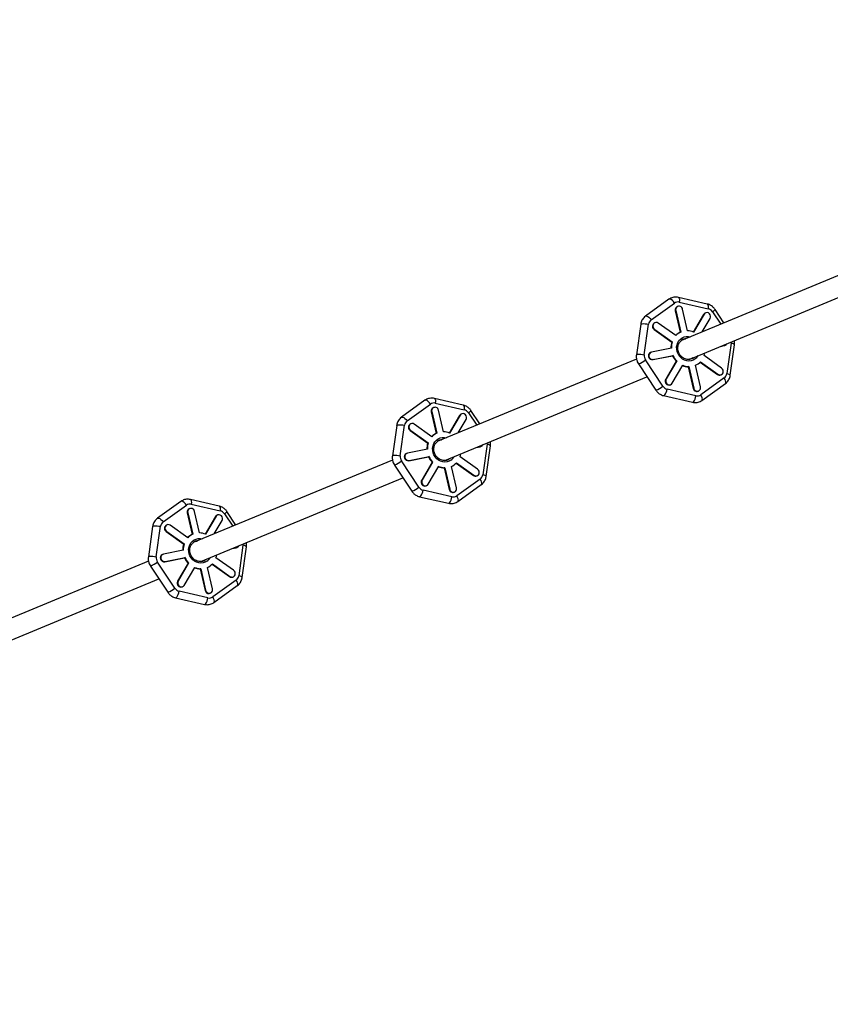
# Model space of a CAD drawing. Units: millimetres. Extents: x 308 to 16764, y 2056 to 12216.
# Drawn here: x 2361 to 2999, y 5584 to 6359 of the extents above; entities that cross this region are included whole.
import ezdxf

# ---------------------------------------------------------------- set-up
doc = ezdxf.new("R2010")
doc.units = ezdxf.units.MM

msp = doc.modelspace()

# ---------------------------------------------------------------- linework, layer by layer
at = {"color": 7, "linetype": 'Continuous', "lineweight": 25}
for p, q in [((3045.36, 6174.32), (2881.59, 6106.48)), ((2887.61, 6091.66), (3051.48, 6159.53)), ((2871.87, 6138.93), (2853.44, 6125.66)), ((2857.79, 6122.72), (2876.22, 6135.99)), ((2901.97, 6135.19), (2879.27, 6140.4)), ((2879.99, 6136.73), (2902.69, 6131.52)), ((2877.19, 6130), (2876.8, 6129.84)), ((2876.8, 6129.84), (2880.71, 6112.93)), ((2877.19, 6130), (2881.1, 6113.09)), ((2878.73, 6133.3), (2878.34, 6133.14)), ((2886.47, 6114.14), (2882.56, 6131.06)), ((2899.06, 6127.02), (2890.95, 6113.16)), ((2899.44, 6127.18), (2891.18, 6113.06)), ((2899.44, 6127.18), (2899.06, 6127.02)), ((2900.67, 6128.26), (2900.29, 6128.1)), ((2915.06, 6120.34), (2908.05, 6130.92)), ((2849.61, 6119.22), (2846.25, 6095.24)), ((2852.43, 6095.33), (2855.79, 6119.31)), ((2860.91, 6120.47), (2860.53, 6120.31)), ((2877.27, 6110.34), (2863.48, 6120.14)), ((2898.05, 6113.3), (2904.2, 6123.8)), ((2860.64, 6115.27), (2860.25, 6115.11)), ((2860.25, 6115.11), (2874.04, 6105.31)), ((2860.64, 6115.27), (2874.43, 6105.47)), ((2881.1, 6113.09), (2880.71, 6112.93)), ((2874.43, 6105.47), (2874.04, 6105.31)), ((2920.65, 6104.42), (2917.29, 6080.44)), ((2920.02, 6079.1), (2923.38, 6103.08)), ((2857.66, 6097.3), (2857.28, 6097.14)), ((2873.73, 6100.49), (2858.14, 6097.44)), ((2912.25, 6101.86), (2915.33, 6102.47)), ((2912.63, 6102.02), (2915.71, 6102.62)), ((2915.71, 6102.62), (2915.33, 6102.47)), ((2915.33, 6102.47), (2915.8, 6102.61)), ((2915.8, 6102.61), (2916.19, 6102.77)), ((2846.35, 6091.88), (2689.69, 6026.99)), ((2847.9, 6088.04), (2861.57, 6067.4)), ((2867.05, 6070.6), (2853.38, 6091.24)), ((2859.1, 6091.45), (2874.69, 6094.5)), ((2859.48, 6091.61), (2859.1, 6091.45)), ((2859.48, 6091.61), (2875.07, 6094.66)), ((2877.53, 6090.22), (2869.27, 6076.1)), ((2877.91, 6090.38), (2869.65, 6076.26)), ((2875.07, 6094.66), (2874.69, 6094.5)), ((2877.91, 6090.38), (2877.53, 6090.22)), ((2890.88, 6093.01), (2890.53, 6092.74)), ((2896.33, 6089.47), (2909.98, 6079.77)), ((2896.58, 6089.73), (2910.37, 6079.93)), ((2913.21, 6084.79), (2899.42, 6094.59)), ((2874.4, 6072.88), (2882.67, 6087)), ((2887.38, 6085.92), (2886.99, 6085.76)), ((2886.99, 6085.76), (2890.9, 6068.85)), ((2887.38, 6085.92), (2891.29, 6069.01)), ((2896.66, 6070.06), (2892.75, 6086.97)), ((2910.37, 6079.93), (2909.98, 6079.77)), ((2695.71, 6012.17), (2854.57, 6077.97)), ((2869.65, 6076.26), (2869.27, 6076.1)), ((2915.29, 6077.03), (2896.86, 6063.76)), ((2897.76, 6059.39), (2916.19, 6072.66)), ((2912.55, 6079.43), (2912.94, 6079.59)), ((2893.09, 6063.02), (2870.39, 6068.23)), ((2872.79, 6071.64), (2873.18, 6071.8)), ((2891.29, 6069.01), (2890.9, 6068.85)), ((2894.74, 6066.6), (2895.12, 6066.76)), ((2679.97, 6059.44), (2661.54, 6046.17)), ((2665.89, 6043.23), (2684.32, 6056.5)), ((2710.08, 6055.7), (2687.37, 6060.91)), ((2688.09, 6057.24), (2710.8, 6052.03)), ((2867.65, 6063.13), (2890.35, 6057.92)), ((2685.29, 6050.52), (2684.91, 6050.36)), ((2684.91, 6050.36), (2688.81, 6033.44)), ((2685.29, 6050.52), (2689.2, 6033.6)), ((2686.83, 6053.81), (2686.44, 6053.65)), ((2694.57, 6034.66), (2690.66, 6051.57)), ((2708.77, 6048.78), (2708.39, 6048.62)), ((2723.16, 6040.86), (2716.15, 6051.43)), ((2669.01, 6040.99), (2668.63, 6040.83)), ((2707.16, 6047.53), (2699.05, 6033.67)), ((2707.55, 6047.69), (2699.28, 6033.57)), ((2706.15, 6033.81), (2712.3, 6044.31)), ((2707.55, 6047.69), (2707.16, 6047.53)), ((2657.71, 6039.73), (2654.35, 6015.75)), ((2660.53, 6015.84), (2663.9, 6039.82)), ((2668.74, 6035.78), (2668.35, 6035.62)), ((2668.35, 6035.62), (2682.14, 6025.82)), ((2668.74, 6035.78), (2682.53, 6025.98)), ((2685.37, 6030.85), (2671.58, 6040.65)), ((2689.2, 6033.6), (2688.81, 6033.44)), ((2682.53, 6025.98), (2682.14, 6025.82)), ((2692.52, 6028.27), (2692.86, 6028.31)), ((2665.76, 6017.81), (2665.38, 6017.65)), ((2681.83, 6021.01), (2666.24, 6017.95)), ((2720.35, 6022.37), (2723.43, 6022.98)), ((2720.73, 6022.53), (2723.81, 6023.14)), ((2723.81, 6023.14), (2723.43, 6022.98)), ((2723.43, 6022.98), (2723.91, 6023.12)), ((2723.91, 6023.12), (2724.29, 6023.28)), ((2728.75, 6024.93), (2725.39, 6000.95)), ((2728.12, 5999.61), (2731.48, 6023.59)), ((2654.45, 6012.4), (2497.79, 5947.51)), ((2675.15, 5991.11), (2661.48, 6011.75)), ((2667.2, 6011.96), (2682.79, 6015.02)), ((2667.58, 6012.12), (2667.2, 6011.96)), ((2667.58, 6012.12), (2683.18, 6015.18)), ((2685.63, 6010.73), (2677.37, 5996.62)), ((2686.01, 6010.89), (2677.75, 5996.77)), ((2683.18, 6015.18), (2682.79, 6015.02)), ((2686.01, 6010.89), (2685.63, 6010.73)), ((2698.99, 6013.53), (2698.63, 6013.25)), ((2704.43, 6009.98), (2718.08, 6000.28)), ((2704.68, 6010.24), (2718.47, 6000.44)), ((2721.31, 6005.31), (2707.52, 6015.11)), ((2656, 6008.55), (2669.67, 5987.91)), ((2682.51, 5993.4), (2690.77, 6007.52)), ((2695.48, 6006.43), (2695.09, 6006.28)), ((2695.09, 6006.28), (2699, 5989.36)), ((2695.48, 6006.43), (2699.39, 5989.52)), ((2704.76, 5990.57), (2700.85, 6007.49)), ((2503.81, 5932.68), (2662.67, 5998.48)), ((2677.75, 5996.77), (2677.37, 5996.62)), ((2723.39, 5997.54), (2704.96, 5984.27)), ((2718.47, 6000.44), (2718.08, 6000.28)), ((2720.65, 5999.94), (2721.04, 6000.1)), ((2701.19, 5983.53), (2678.49, 5988.74)), ((2680.89, 5992.16), (2681.28, 5992.31)), ((2699.39, 5989.52), (2699, 5989.36)), ((2702.84, 5987.12), (2703.22, 5987.28)), ((2705.86, 5979.9), (2724.29, 5993.17)), ((2488.07, 5979.95), (2469.64, 5966.68)), ((2518.18, 5976.21), (2495.47, 5981.42)), ((2675.75, 5983.64), (2698.46, 5978.43)), ((2473.99, 5963.75), (2492.42, 5977.01)), ((2494.93, 5974.33), (2494.55, 5974.17)), ((2496.19, 5977.75), (2518.9, 5972.54)), ((2502.67, 5955.17), (2498.76, 5972.08)), ((2531.26, 5961.37), (2524.26, 5971.94)), ((2493.39, 5971.03), (2493.01, 5970.87)), ((2493.01, 5970.87), (2496.92, 5953.96)), ((2493.39, 5971.03), (2497.3, 5954.12)), ((2515.26, 5968.05), (2507.15, 5954.19)), ((2515.65, 5968.21), (2507.39, 5954.09)), ((2514.25, 5954.33), (2520.4, 5964.83)), ((2515.65, 5968.21), (2515.26, 5968.05)), ((2516.87, 5969.29), (2516.49, 5969.13)), ((2465.81, 5960.24), (2462.45, 5936.26)), ((2468.63, 5936.35), (2472, 5960.33)), ((2476.84, 5956.29), (2476.45, 5956.14)), ((2476.45, 5956.14), (2490.24, 5946.34)), ((2477.11, 5961.5), (2476.73, 5961.34)), ((2476.84, 5956.29), (2490.63, 5946.5)), ((2493.47, 5951.36), (2479.69, 5961.16)), ((2497.3, 5954.12), (2496.92, 5953.96)), ((2489.93, 5941.52), (2474.34, 5938.46)), ((2490.63, 5946.5), (2490.24, 5946.34)), ((2528.45, 5942.89), (2531.53, 5943.49)), ((2528.83, 5943.05), (2531.92, 5943.65)), ((2531.92, 5943.65), (2531.53, 5943.49)), ((2531.53, 5943.49), (2532.01, 5943.63)), ((2532.01, 5943.63), (2532.39, 5943.79)), ((2536.85, 5945.44), (2533.49, 5921.47)), ((2536.22, 5920.13), (2539.58, 5944.1)), ((2462.55, 5932.91), (2305.89, 5868.02)), ((2473.86, 5938.32), (2473.48, 5938.16)), ((2475.3, 5932.48), (2490.89, 5935.53)), ((2475.68, 5932.64), (2475.3, 5932.48)), ((2475.68, 5932.64), (2491.28, 5935.69)), ((2491.28, 5935.69), (2490.89, 5935.53)), ((2506.73, 5933.77), (2505.53, 5933.07)), ((2507.09, 5934.04), (2506.73, 5933.77)), ((2529.41, 5925.82), (2515.63, 5935.62)), ((2464.1, 5929.06), (2477.78, 5908.42)), ((2483.25, 5911.63), (2469.58, 5932.26)), ((2493.73, 5931.25), (2485.47, 5917.13)), ((2494.11, 5931.41), (2485.85, 5917.29)), ((2490.61, 5913.91), (2498.87, 5928.03)), ((2494.11, 5931.41), (2493.73, 5931.25)), ((2503.58, 5926.95), (2503.2, 5926.79)), ((2503.2, 5926.79), (2507.1, 5909.88)), ((2503.58, 5926.95), (2507.49, 5910.03)), ((2512.86, 5911.09), (2508.95, 5928)), ((2512.53, 5930.5), (2526.18, 5920.8)), ((2512.78, 5930.75), (2526.57, 5920.95)), ((2311.91, 5853.19), (2470.77, 5919)), ((2485.85, 5917.29), (2485.47, 5917.13)), ((2531.49, 5918.05), (2513.06, 5904.78)), ((2526.57, 5920.95), (2526.18, 5920.8)), ((2528.76, 5920.46), (2529.14, 5920.62)), ((2488.99, 5912.67), (2489.38, 5912.83)), ((2507.49, 5910.03), (2507.1, 5909.88)), ((2513.96, 5900.42), (2532.39, 5913.68)), ((2483.85, 5904.15), (2506.56, 5898.94)), ((2509.29, 5904.04), (2486.59, 5909.26)), ((2510.94, 5907.63), (2511.32, 5907.79))]:
    msp.add_line(p, q, dxfattribs=at)
at = {"color": 8, "linetype": 'Continuous', "lineweight": 25}
for p, q in [((2906.03, 6129.15), (2912.55, 6119.31)), ((2920.61, 6105.32), (2920.65, 6104.42)), ((2714.13, 6049.66), (2720.65, 6039.82)), ((2728.71, 6025.84), (2728.75, 6024.93)), ((2522.23, 5970.17), (2528.75, 5960.33)), ((2536.81, 5946.35), (2536.85, 5945.44))]:
    msp.add_line(p, q, dxfattribs=at)
at = {"color": 7, "linetype": 'Continuous', "lineweight": 25, "flags": 128}
for points in [[(2876.22, 6135.99), (2875.4, 6137.07), (2874.5, 6137.99), (2873.6, 6138.66), (2872.78, 6139.02), (2872.12, 6139.04), (2871.87, 6138.93)], [(2900.29, 6128.1), (2899.69, 6127.75), (2899.06, 6127.02)], [(2904.2, 6123.8), (2904.54, 6124.74), (2904.56, 6125.76), (2904.24, 6126.75), (2903.64, 6127.59), (2902.81, 6128.18), (2901.87, 6128.44), (2900.92, 6128.35), (2900.07, 6127.91), (2899.44, 6127.18)], [(2863.48, 6120.14), (2862.58, 6120.57), (2861.62, 6120.65), (2860.71, 6120.38), (2859.97, 6119.79), (2859.47, 6118.94), (2859.29, 6117.95), (2859.44, 6116.92), (2859.91, 6115.99), (2860.64, 6115.27)], [(2882.79, 6107.3), (2884.3, 6107.73), (2884.76, 6107.8)], [(2890.53, 6092.74), (2889.15, 6091.97), (2888.36, 6091.7)], [(2910.37, 6079.93), (2911.26, 6079.5), (2912.23, 6079.41), (2913.14, 6079.68), (2913.88, 6080.28), (2914.38, 6081.12), (2914.56, 6082.12), (2914.41, 6083.14), (2913.94, 6084.07), (2913.21, 6084.79)], [(2869.65, 6076.26), (2869.31, 6075.33), (2869.29, 6074.3), (2869.61, 6073.31), (2870.21, 6072.47), (2871.04, 6071.88), (2871.98, 6071.62), (2872.93, 6071.72), (2873.77, 6072.15), (2874.4, 6072.88)], [(2916.19, 6072.66), (2916.49, 6073.06), (2916.58, 6073.8), (2916.39, 6074.77), (2915.95, 6075.88), (2915.29, 6077.03)], [(2684.32, 6056.5), (2683.51, 6057.58), (2682.61, 6058.5), (2681.7, 6059.17), (2680.88, 6059.54), (2680.22, 6059.56), (2679.97, 6059.44)], [(2712.3, 6044.31), (2712.64, 6045.25), (2712.66, 6046.27), (2712.34, 6047.27), (2711.74, 6048.11), (2710.91, 6048.69), (2709.97, 6048.96), (2709.02, 6048.86), (2708.18, 6048.42), (2707.55, 6047.69)], [(2671.58, 6040.65), (2670.69, 6041.08), (2669.72, 6041.16), (2668.81, 6040.89), (2668.07, 6040.3), (2667.57, 6039.46), (2667.39, 6038.46), (2667.54, 6037.44), (2668.01, 6036.51), (2668.74, 6035.78)], [(2708.39, 6048.62), (2707.79, 6048.26), (2707.16, 6047.53)], [(2718.47, 6000.44), (2719.37, 6000.01), (2720.33, 5999.93), (2721.24, 6000.2), (2721.98, 6000.79), (2722.48, 6001.63), (2722.66, 6002.63), (2722.51, 6003.65), (2722.04, 6004.58), (2721.31, 6005.31)], [(2677.75, 5996.77), (2677.41, 5995.84), (2677.39, 5994.82), (2677.71, 5993.82), (2678.31, 5992.98), (2679.14, 5992.4), (2680.08, 5992.13), (2681.03, 5992.23), (2681.88, 5992.67), (2682.51, 5993.4)], [(2724.29, 5993.17), (2724.59, 5993.57), (2724.68, 5994.31), (2724.49, 5995.28), (2724.05, 5996.39), (2723.39, 5997.54)], [(2492.42, 5977.01), (2491.61, 5978.1), (2490.71, 5979.02), (2489.8, 5979.69), (2488.98, 5980.05), (2488.32, 5980.07), (2488.07, 5979.95)], [(2516.49, 5969.13), (2515.89, 5968.78), (2515.26, 5968.05)], [(2520.4, 5964.83), (2520.74, 5965.76), (2520.76, 5966.79), (2520.44, 5967.78), (2519.84, 5968.62), (2519.01, 5969.21), (2518.07, 5969.47), (2517.12, 5969.37), (2516.28, 5968.94), (2515.65, 5968.21)], [(2479.69, 5961.16), (2478.79, 5961.59), (2477.82, 5961.68), (2476.92, 5961.41), (2476.17, 5960.81), (2475.67, 5959.97), (2475.49, 5958.97), (2475.64, 5957.95), (2476.11, 5957.02), (2476.84, 5956.29)], [(2499.18, 5948.4), (2500.5, 5948.76), (2500.96, 5948.82)], [(2526.57, 5920.95), (2527.47, 5920.52), (2528.43, 5920.44), (2529.34, 5920.71), (2530.08, 5921.3), (2530.58, 5922.15), (2530.76, 5923.14), (2530.61, 5924.17), (2530.14, 5925.1), (2529.41, 5925.82)], [(2485.85, 5917.29), (2485.51, 5916.35), (2485.49, 5915.33), (2485.81, 5914.34), (2486.42, 5913.5), (2487.24, 5912.91), (2488.19, 5912.65), (2489.14, 5912.74), (2489.98, 5913.18), (2490.61, 5913.91)], [(2532.39, 5913.68), (2532.69, 5914.09), (2532.78, 5914.83), (2532.59, 5915.8), (2532.15, 5916.9), (2531.49, 5918.05)]]:
    msp.add_lwpolyline(points, dxfattribs=at)
at = {"color": 8, "linetype": 'Continuous', "lineweight": 25, "flags": 128}
for points in [[(2879.27, 6140.4), (2879.44, 6140.33), (2879.81, 6139.88), (2880.03, 6139.07), (2880.1, 6137.99), (2879.99, 6136.73)], [(2901.97, 6135.19), (2902.14, 6135.12), (2902.51, 6134.67), (2902.73, 6133.86), (2902.8, 6132.78), (2902.69, 6131.52)], [(2849.61, 6119.22), (2849.66, 6119.33), (2850.06, 6119.57), (2850.82, 6119.72), (2851.89, 6119.77), (2853.15, 6119.72), (2854.49, 6119.55), (2855.79, 6119.31)], [(2853.44, 6125.66), (2853.69, 6125.78), (2854.35, 6125.75), (2855.17, 6125.39), (2856.07, 6124.72), (2856.97, 6123.8), (2857.79, 6122.72)], [(2892.32, 6091.89), (2890.84, 6091.05), (2889.23, 6090.53), (2887.53, 6090.36), (2885.81, 6090.53), (2884.13, 6091.05), (2882.55, 6091.89), (2881.13, 6093.03), (2879.92, 6094.42), (2878.96, 6096.01), (2878.29, 6097.75), (2877.93, 6099.57), (2877.9, 6101.41), (2878.19, 6103.19), (2878.8, 6104.87), (2879.7, 6106.37), (2880.87, 6107.64), (2882.25, 6108.63), (2883.8, 6109.31), (2885.46, 6109.66), (2887.18, 6109.66), (2888.62, 6109.39)], [(2923.38, 6103.08), (2923.23, 6103.4), (2922.68, 6103.75), (2921.8, 6104.1), (2920.65, 6104.42)], [(2846.25, 6095.24), (2846.3, 6095.35), (2846.7, 6095.6), (2847.46, 6095.75), (2848.52, 6095.8), (2849.78, 6095.74), (2851.13, 6095.58), (2852.43, 6095.33)], [(2920.02, 6079.1), (2919.86, 6079.42), (2919.32, 6079.78), (2918.43, 6080.13), (2917.29, 6080.44)], [(2867.65, 6063.13), (2868.15, 6063.22), (2868.7, 6063.7), (2869.24, 6064.53), (2869.73, 6065.63), (2870.13, 6066.9), (2870.39, 6068.23)], [(2687.37, 6060.91), (2687.54, 6060.84), (2687.91, 6060.39), (2688.13, 6059.59), (2688.2, 6058.5), (2688.09, 6057.24)], [(2890.35, 6057.92), (2890.85, 6058.01), (2891.4, 6058.49), (2891.94, 6059.32), (2892.43, 6060.42), (2892.83, 6061.69), (2893.09, 6063.02)], [(2897.76, 6059.39), (2898.06, 6059.79), (2898.15, 6060.53), (2897.96, 6061.5), (2897.52, 6062.61), (2896.86, 6063.76)], [(2710.08, 6055.7), (2710.24, 6055.63), (2710.61, 6055.18), (2710.83, 6054.37), (2710.9, 6053.29), (2710.8, 6052.03)], [(2661.54, 6046.17), (2661.79, 6046.29), (2662.45, 6046.27), (2663.27, 6045.91), (2664.17, 6045.23), (2665.08, 6044.32), (2665.89, 6043.23)], [(2657.71, 6039.73), (2657.76, 6039.84), (2658.16, 6040.08), (2658.93, 6040.24), (2659.99, 6040.29), (2661.25, 6040.23), (2662.59, 6040.07), (2663.9, 6039.82)], [(2700.42, 6012.41), (2698.94, 6011.56), (2697.33, 6011.04), (2695.63, 6010.87), (2693.91, 6011.04), (2692.23, 6011.56), (2690.65, 6012.4), (2689.23, 6013.54), (2688.02, 6014.93), (2687.06, 6016.52), (2686.39, 6018.26), (2686.04, 6020.08), (2686, 6021.92), (2686.29, 6023.71), (2686.9, 6025.38), (2687.8, 6026.88), (2688.97, 6028.15), (2690.35, 6029.14), (2691.9, 6029.83), (2693.56, 6030.18), (2695.28, 6030.18), (2696.72, 6029.91)], [(2731.48, 6023.59), (2731.33, 6023.91), (2730.78, 6024.26), (2729.9, 6024.62), (2728.75, 6024.93)], [(2654.35, 6015.75), (2654.4, 6015.87), (2654.8, 6016.11), (2655.56, 6016.26), (2656.62, 6016.31), (2657.88, 6016.25), (2659.23, 6016.09), (2660.53, 6015.84)], [(2728.12, 5999.61), (2727.96, 5999.93), (2727.42, 6000.29), (2726.54, 6000.64), (2725.39, 6000.95)], [(2675.75, 5983.64), (2676.25, 5983.73), (2676.8, 5984.21), (2677.34, 5985.04), (2677.83, 5986.14), (2678.23, 5987.41), (2678.49, 5988.74)], [(2495.48, 5981.42), (2495.64, 5981.35), (2496.01, 5980.9), (2496.23, 5980.1), (2496.3, 5979.02), (2496.19, 5977.75)], [(2698.46, 5978.43), (2698.95, 5978.52), (2699.5, 5979), (2700.04, 5979.83), (2700.53, 5980.93), (2700.93, 5982.2), (2701.19, 5983.53)], [(2705.86, 5979.9), (2706.16, 5980.31), (2706.25, 5981.05), (2706.06, 5982.01), (2705.62, 5983.12), (2704.96, 5984.27)], [(2518.18, 5976.21), (2518.35, 5976.14), (2518.71, 5975.69), (2518.94, 5974.89), (2519, 5973.8), (2518.9, 5972.54)], [(2469.64, 5966.68), (2469.89, 5966.8), (2470.55, 5966.78), (2471.37, 5966.42), (2472.28, 5965.75), (2473.18, 5964.83), (2473.99, 5963.75)], [(2465.81, 5960.24), (2465.86, 5960.36), (2466.26, 5960.6), (2467.03, 5960.75), (2468.09, 5960.8), (2469.35, 5960.74), (2470.69, 5960.58), (2472, 5960.33)], [(2508.52, 5932.92), (2507.05, 5932.08), (2505.43, 5931.56), (2503.73, 5931.38), (2502.01, 5931.56), (2500.33, 5932.07), (2498.76, 5932.92), (2497.33, 5934.05), (2496.12, 5935.44), (2495.17, 5937.04), (2494.49, 5938.77), (2494.14, 5940.6), (2494.1, 5942.43), (2494.4, 5944.22), (2495, 5945.89), (2495.9, 5947.39), (2497.07, 5948.66), (2498.45, 5949.66), (2500, 5950.34), (2501.66, 5950.69), (2503.38, 5950.69), (2504.82, 5950.42)], [(2539.58, 5944.1), (2539.43, 5944.42), (2538.89, 5944.78), (2538, 5945.13), (2536.85, 5945.44)], [(2462.45, 5936.26), (2462.5, 5936.38), (2462.9, 5936.62), (2463.66, 5936.77), (2464.72, 5936.82), (2465.98, 5936.76), (2467.33, 5936.6), (2468.63, 5936.35)], [(2536.22, 5920.13), (2536.07, 5920.45), (2535.52, 5920.8), (2534.64, 5921.15), (2533.49, 5921.47)], [(2483.85, 5904.15), (2484.35, 5904.25), (2484.9, 5904.73), (2485.44, 5905.55), (2485.93, 5906.65), (2486.33, 5907.93), (2486.59, 5909.26)], [(2506.56, 5898.94), (2507.05, 5899.03), (2507.6, 5899.51), (2508.14, 5900.34), (2508.64, 5901.44), (2509.03, 5902.72), (2509.29, 5904.04)], [(2513.96, 5900.42), (2514.26, 5900.82), (2514.35, 5901.56), (2514.16, 5902.53), (2513.72, 5903.63), (2513.06, 5904.78)]]:
    msp.add_lwpolyline(points, dxfattribs=at)
at = {"color": 7, "linetype": 'Continuous', "lineweight": 25}
for centre, radius, start, end in [((5387.71, 7135.89), 5080, 24.20267, 335.93673), ((2879.52, 6130.58), 2.81, 114.69437, 195.2728), ((2879.84, 6130.71), 2.74, 7.13317, 195.03363), ((2861.9, 6117.63), 3.01, 117.15688, 236.77995), ((2885.68, 6102.01), 12, 114.43445, 135.38559), ((2886.07, 6102.15), 12.02, 114.44212, 137.06227), ((2885.98, 6101.2), 12.95, 66.31358, 87.82789), ((2887.86, 6100.84), 14.52, 162.05443, 181.97854), ((2888.24, 6100.99), 14.52, 162.05443, 181.97854), ((2885.81, 6101.09), 6.9, 95.55047, 125.75572), ((2915.2, 6105.14), 2.56, 281.56202, 334.81583), ((2858.65, 6094.44), 3.02, 116.98818, 278.53944), ((2859.01, 6094.57), 3, 106.96443, 279.06396), ((2885.95, 6098.99), 14.17, 341.93607, 350.98083), ((2888.87, 6100.82), 15.52, 203.99739, 223.05628), ((2889.25, 6100.98), 15.52, 203.99739, 223.05628), ((2886.89, 6098.5), 6.9, 281.87403, 309.44966), ((2887.78, 6097.91), 12.02, 294.44212, 317.06227), ((2887.48, 6098.68), 12.93, 247.40791, 267.83703), ((2887.87, 6098.86), 12.95, 246.31358, 267.82789), ((2911.57, 6081.91), 2.66, 233.34441, 291.66206), ((2871.87, 6074.53), 3.04, 148.881, 287.74791), ((2893.76, 6069.33), 2.9, 189.61295, 289.69388), ((2894.01, 6069.35), 2.74, 187.13317, 15.03363), ((2687.62, 6051.1), 2.81, 114.69437, 195.2728), ((2687.94, 6051.23), 2.74, 7.13317, 195.03363), ((2670, 6038.14), 3.01, 117.15688, 236.77995), ((2693.78, 6022.52), 12, 114.43445, 135.38559), ((2694.17, 6022.66), 12.02, 114.44212, 137.06227), ((2694.08, 6021.71), 12.95, 66.31358, 87.82789), ((2695.96, 6021.35), 14.52, 162.05443, 181.97854), ((2696.34, 6021.51), 14.52, 162.05443, 181.97854), ((2693.91, 6021.6), 6.9, 95.54944, 125.75572), ((2667.11, 6015.08), 3, 106.96443, 279.06396), ((2723.3, 6025.65), 2.56, 281.562, 334.81466), ((2666.75, 6014.95), 3.02, 116.98818, 278.53944), ((2696.97, 6021.33), 15.52, 203.99739, 223.05628), ((2697.35, 6021.49), 15.52, 203.99739, 223.05628), ((2694.99, 6019.01), 6.9, 281.87403, 309.44863), ((2695.88, 6018.43), 12.02, 294.44212, 317.06227), ((2694.05, 6019.5), 14.17, 341.93607, 350.98066), ((2695.58, 6019.19), 12.93, 247.40791, 267.83703), ((2695.97, 6019.37), 12.95, 246.31358, 267.82789), ((2679.97, 5995.05), 3.04, 148.881, 287.74791), ((2719.67, 6002.42), 2.66, 233.34441, 291.66206), ((2701.86, 5989.85), 2.9, 189.61295, 289.69388), ((2702.11, 5989.86), 2.74, 187.13317, 15.03363), ((2495.72, 5971.61), 2.81, 114.69437, 195.2728), ((2496.04, 5971.74), 2.74, 7.13317, 195.03363), ((2478.11, 5958.66), 3.01, 117.15688, 236.77995), ((2501.88, 5943.03), 12, 114.43445, 135.38559), ((2502.27, 5943.18), 12.02, 114.44212, 137.06227), ((2502.01, 5942.11), 6.9, 95.54841, 125.75571), ((2502.18, 5942.23), 12.95, 66.31358, 87.82789), ((2504.06, 5941.86), 14.52, 162.05443, 181.97854), ((2504.44, 5942.02), 14.52, 162.05443, 181.97854), ((2531.4, 5946.16), 2.56, 281.56198, 334.81348), ((2474.85, 5935.47), 3.02, 116.98818, 278.53944), ((2475.21, 5935.6), 3, 106.96443, 279.06396), ((2505.07, 5941.84), 15.52, 203.99739, 223.05628), ((2505.45, 5942), 15.52, 203.99739, 223.05628), ((2503.09, 5939.52), 6.9, 281.87402, 309.4476), ((2502.15, 5940.01), 14.17, 341.93607, 350.98049), ((2503.68, 5939.71), 12.93, 247.40791, 267.83703), ((2504.07, 5939.89), 12.95, 246.31358, 267.82789), ((2503.98, 5938.94), 12.02, 294.44212, 317.06227), ((2488.07, 5915.56), 3.04, 148.881, 287.74791), ((2527.77, 5922.93), 2.66, 233.34441, 291.66206), ((2509.96, 5910.36), 2.9, 189.61295, 289.69388), ((2510.21, 5910.38), 2.74, 187.13317, 15.03363)]:
    msp.add_arc(centre, radius, start, end, dxfattribs=at)
at = {"color": 8, "linetype": 'Continuous', "lineweight": 25}
for centre, radius, start, end in [((2903.06, 6134.59), 6.2, 298.64023, 323.69416), ((2839.99, 6107.87), 21.35, 291.74881, 308.84011), ((2887.27, 6098.84), 8.59, 306.00081, 330.49229), ((2853.66, 6087.24), 21.36, 291.75588, 308.83682), ((2711.16, 6055.1), 6.2, 298.64023, 323.69416), ((2648.09, 6028.38), 21.35, 291.74881, 308.84011), ((2695.37, 6019.35), 8.59, 306.0008, 330.49191), ((2661.76, 6007.75), 21.36, 291.75588, 308.83682), ((2519.26, 5975.61), 6.2, 298.64023, 323.69416), ((2503.47, 5939.87), 8.59, 306.0008, 330.49152), ((2456.19, 5948.89), 21.35, 291.74881, 308.84011), ((2469.86, 5928.27), 21.36, 291.75588, 308.83682)]:
    msp.add_arc(centre, radius, start, end, dxfattribs=at)
at = {"color": 7, "linetype": 'Continuous', "lineweight": 25}
for points, knots in [([(2879.27, 6140.39), (2878.82, 6140.47), (2877.86, 6140.66), (2876.33, 6140.64), (2874.74, 6140.35), (2873.21, 6139.8), (2872.31, 6139.21), (2871.88, 6138.92)], [0, 0, 0, 0, 0.175924, 0.37737, 0.584381, 0.797568, 1, 1, 1, 1]), ([(2908.05, 6130.92), (2907.94, 6131.08), (2907.59, 6131.59), (2906.91, 6132.39), (2905.95, 6133.28), (2904.82, 6134.07), (2903.54, 6134.71), (2902.57, 6135.08), (2902.02, 6135.17), (2901.97, 6135.18)], [0, 0, 0, 0, 0.078448, 0.24099, 0.410056, 0.591727, 0.781931, 0.97918, 1, 1, 1, 1]), ([(2853.44, 6125.65), (2853.4, 6125.62), (2852.86, 6125.3), (2852.02, 6124.44), (2850.99, 6123.13), (2850.25, 6121.69), (2849.79, 6120.37), (2849.68, 6119.52), (2849.64, 6119.21)], [0, 0, 0, 0, 0.01815, 0.251534, 0.461557, 0.671127, 0.878637, 1, 1, 1, 1]), ([(2888.34, 6091.8), (2888.08, 6091.74), (2887.34, 6091.57), (2886.07, 6091.63), (2884.6, 6091.96), (2883.19, 6092.61), (2881.91, 6093.52), (2880.8, 6094.67), (2879.9, 6096.01), (2879.25, 6097.49), (2878.86, 6099.06), (2878.75, 6100.65), (2878.93, 6102.21), (2879.39, 6103.67), (2880.1, 6104.98), (2880.86, 6105.95), (2881.44, 6106.38), (2881.64, 6106.52)], [0, 0, 0, 0, 0.040612, 0.11309, 0.185202, 0.256857, 0.328098, 0.39902, 0.469718, 0.54027, 0.610736, 0.681159, 0.751606, 0.822168, 0.892971, 0.964157, 1, 1, 1, 1]), ([(2923.35, 6103.08), (2923.39, 6103.28), (2923.51, 6103.96), (2923.48, 6104.99), (2923.4, 6105.91), (2923.3, 6106.34), (2923.28, 6106.43)], [0, 0, 0, 0, 0.18472, 0.611797, 0.912268, 1, 1, 1, 1]), ([(2846.28, 6095.23), (2846.24, 6095.03), (2846.12, 6094.36), (2846.14, 6093.32), (2846.27, 6092.14), (2846.51, 6091.01), (2846.79, 6090.25), (2846.95, 6089.82)], [0, 0, 0, 0, 0.112964, 0.374222, 0.55803, 0.756379, 1, 1, 1, 1]), ([(2846.95, 6089.82), (2847.21, 6089.25), (2847.49, 6088.63), (2847.87, 6088.08), (2847.9, 6088.04)], [0, 0, 0, 0, 0.926755, 1, 1, 1, 1]), ([(2916.18, 6072.67), (2916.22, 6072.69), (2916.77, 6073.02), (2917.61, 6073.88), (2918.64, 6075.19), (2919.38, 6076.63), (2919.84, 6077.95), (2919.95, 6078.79), (2919.99, 6079.1)], [0, 0, 0, 0, 0.018524, 0.251825, 0.461773, 0.671269, 0.878705, 1, 1, 1, 1]), ([(2861.58, 6067.4), (2861.69, 6067.23), (2862.04, 6066.72), (2862.72, 6065.93), (2863.68, 6065.04), (2864.8, 6064.24), (2866.09, 6063.61), (2867.06, 6063.23), (2867.61, 6063.15), (2867.66, 6063.14)], [0, 0, 0, 0, 0.078442, 0.240876, 0.40983, 0.59138, 0.781458, 0.978576, 1, 1, 1, 1]), ([(2687.37, 6060.9), (2686.92, 6060.99), (2685.96, 6061.18), (2684.43, 6061.15), (2682.84, 6060.87), (2681.32, 6060.31), (2680.42, 6059.72), (2679.98, 6059.43)], [0, 0, 0, 0, 0.175924, 0.37737, 0.584381, 0.797568, 1, 1, 1, 1]), ([(2890.36, 6057.93), (2890.81, 6057.84), (2891.77, 6057.65), (2893.3, 6057.68), (2894.88, 6057.96), (2896.41, 6058.51), (2897.31, 6059.11), (2897.75, 6059.4)], [0, 0, 0, 0, 0.175456, 0.377049, 0.584212, 0.797555, 1, 1, 1, 1]), ([(2716.15, 6051.43), (2716.04, 6051.59), (2715.69, 6052.1), (2715.01, 6052.9), (2714.05, 6053.79), (2712.92, 6054.58), (2711.64, 6055.22), (2710.67, 6055.6), (2710.13, 6055.68), (2710.07, 6055.69)], [0, 0, 0, 0, 0.0784479, 0.2409897, 0.4100564, 0.5917268, 0.7819311, 0.9791801, 1, 1, 1, 1]), ([(2661.55, 6046.16), (2661.51, 6046.14), (2660.96, 6045.81), (2660.12, 6044.95), (2659.09, 6043.64), (2658.35, 6042.2), (2657.89, 6040.88), (2657.78, 6040.04), (2657.74, 6039.72)], [0, 0, 0, 0, 0.01815, 0.251534, 0.461557, 0.671127, 0.878637, 1, 1, 1, 1]), ([(2696.44, 6012.31), (2696.18, 6012.25), (2695.44, 6012.08), (2694.17, 6012.14), (2692.7, 6012.48), (2691.29, 6013.12), (2690.01, 6014.03), (2688.9, 6015.18), (2688, 6016.52), (2687.35, 6018.01), (2686.96, 6019.57), (2686.86, 6021.17), (2687.03, 6022.72), (2687.49, 6024.19), (2688.2, 6025.49), (2688.97, 6026.46), (2689.54, 6026.89), (2689.74, 6027.03)], [0, 0, 0, 0, 0.040612, 0.11309, 0.185202, 0.256857, 0.328098, 0.39902, 0.469718, 0.54027, 0.610736, 0.681159, 0.751606, 0.822168, 0.892971, 0.964157, 1, 1, 1, 1]), ([(2731.45, 6023.59), (2731.49, 6023.8), (2731.61, 6024.47), (2731.58, 6025.5), (2731.5, 6026.42), (2731.4, 6026.85), (2731.38, 6026.95)], [0, 0, 0, 0, 0.184722, 0.611804, 0.912278, 1, 1, 1, 1]), ([(2654.38, 6015.75), (2654.34, 6015.54), (2654.22, 6014.87), (2654.24, 6013.83), (2654.37, 6012.66), (2654.61, 6011.52), (2654.89, 6010.76), (2655.05, 6010.34)], [0, 0, 0, 0, 0.112964, 0.374222, 0.55803, 0.756379, 1, 1, 1, 1]), ([(2655.05, 6010.34), (2655.31, 6009.76), (2655.59, 6009.14), (2655.98, 6008.59), (2656, 6008.55)], [0, 0, 0, 0, 0.926755, 1, 1, 1, 1]), ([(2724.28, 5993.18), (2724.32, 5993.2), (2724.87, 5993.53), (2725.71, 5994.39), (2726.74, 5995.7), (2727.48, 5997.14), (2727.94, 5998.46), (2728.05, 5999.3), (2728.09, 5999.62)], [0, 0, 0, 0, 0.018524, 0.251825, 0.461773, 0.671269, 0.878705, 1, 1, 1, 1]), ([(2669.68, 5987.91), (2669.79, 5987.75), (2670.14, 5987.24), (2670.82, 5986.44), (2671.78, 5985.55), (2672.9, 5984.76), (2674.19, 5984.12), (2675.16, 5983.74), (2675.71, 5983.66), (2675.76, 5983.65)], [0, 0, 0, 0, 0.078442, 0.240876, 0.40983, 0.59138, 0.781458, 0.978576, 1, 1, 1, 1]), ([(2495.47, 5981.41), (2495.02, 5981.5), (2494.06, 5981.69), (2492.53, 5981.67), (2490.94, 5981.38), (2489.42, 5980.83), (2488.52, 5980.23), (2488.08, 5979.94)], [0, 0, 0, 0, 0.175924, 0.37737, 0.584381, 0.797568, 1, 1, 1, 1]), ([(2698.46, 5978.44), (2698.91, 5978.35), (2699.87, 5978.16), (2701.4, 5978.19), (2702.99, 5978.47), (2704.51, 5979.03), (2705.41, 5979.62), (2705.85, 5979.91)], [0, 0, 0, 0, 0.175456, 0.377049, 0.584212, 0.797555, 1, 1, 1, 1]), ([(2524.25, 5971.94), (2524.14, 5972.11), (2523.79, 5972.62), (2523.11, 5973.41), (2522.15, 5974.3), (2521.03, 5975.1), (2519.74, 5975.73), (2518.77, 5976.11), (2518.23, 5976.19), (2518.18, 5976.2)], [0, 0, 0, 0, 0.078448, 0.24099, 0.410056, 0.591727, 0.781931, 0.97918, 1, 1, 1, 1]), ([(2469.65, 5966.67), (2469.61, 5966.65), (2469.06, 5966.32), (2468.22, 5965.47), (2467.19, 5964.15), (2466.45, 5962.71), (2465.99, 5961.39), (2465.88, 5960.55), (2465.84, 5960.24)], [0, 0, 0, 0, 0.01815, 0.251534, 0.461557, 0.671127, 0.878637, 1, 1, 1, 1]), ([(2504.54, 5932.83), (2504.28, 5932.76), (2503.54, 5932.59), (2502.27, 5932.66), (2500.8, 5932.99), (2499.4, 5933.63), (2498.11, 5934.54), (2497, 5935.7), (2496.1, 5937.04), (2495.45, 5938.52), (2495.06, 5940.09), (2494.96, 5941.68), (2495.14, 5943.23), (2495.59, 5944.7), (2496.3, 5946.01), (2497.07, 5946.98), (2497.64, 5947.4), (2497.84, 5947.54)], [0, 0, 0, 0, 0.040612, 0.11309, 0.185202, 0.256857, 0.328098, 0.39902, 0.469718, 0.54027, 0.610736, 0.681159, 0.751606, 0.822168, 0.892971, 0.964157, 1, 1, 1, 1]), ([(2539.55, 5944.11), (2539.59, 5944.31), (2539.71, 5944.99), (2539.68, 5946.02), (2539.6, 5946.93), (2539.51, 5947.36), (2539.48, 5947.46)], [0, 0, 0, 0, 0.184724, 0.61181, 0.912288, 1, 1, 1, 1]), ([(2462.48, 5936.26), (2462.44, 5936.06), (2462.32, 5935.38), (2462.34, 5934.35), (2462.47, 5933.17), (2462.71, 5932.04), (2462.99, 5931.27), (2463.15, 5930.85)], [0, 0, 0, 0, 0.112964, 0.374222, 0.55803, 0.756379, 1, 1, 1, 1]), ([(2463.15, 5930.85), (2463.41, 5930.28), (2463.69, 5929.66), (2464.08, 5929.11), (2464.1, 5929.06)], [0, 0, 0, 0, 0.926755, 1, 1, 1, 1]), ([(2532.38, 5913.69), (2532.42, 5913.72), (2532.97, 5914.04), (2533.81, 5914.9), (2534.84, 5916.21), (2535.58, 5917.65), (2536.04, 5918.97), (2536.15, 5919.82), (2536.19, 5920.13)], [0, 0, 0, 0, 0.018524, 0.251825, 0.461773, 0.671269, 0.878705, 1, 1, 1, 1]), ([(2477.78, 5908.43), (2477.89, 5908.26), (2478.24, 5907.75), (2478.92, 5906.95), (2479.88, 5906.07), (2481.01, 5905.27), (2482.29, 5904.63), (2483.27, 5904.26), (2483.81, 5904.17), (2483.86, 5904.16)], [0, 0, 0, 0, 0.078442, 0.240876, 0.40983, 0.59138, 0.781458, 0.978576, 1, 1, 1, 1]), ([(2506.56, 5898.95), (2507.01, 5898.87), (2507.97, 5898.68), (2509.5, 5898.7), (2511.09, 5898.99), (2512.61, 5899.54), (2513.51, 5900.13), (2513.95, 5900.42)], [0, 0, 0, 0, 0.175456, 0.377049, 0.584212, 0.797555, 1, 1, 1, 1])]:
    msp.add_open_spline(points, degree=3, knots=knots, dxfattribs=at)
for points in [[(2879.99, 6136.73), (2878.66, 6137.03), (2877.3, 6136.77), (2876.22, 6135.99)], [(2906.03, 6129.15), (2905.23, 6130.36), (2904.03, 6131.21), (2902.69, 6131.52)], [(2857.79, 6122.72), (2856.71, 6121.94), (2855.99, 6120.71), (2855.79, 6119.31)], [(2852.43, 6095.33), (2852.23, 6093.92), (2852.57, 6092.45), (2853.38, 6091.24)], [(2915.29, 6077.03), (2916.37, 6077.8), (2917.09, 6079.03), (2917.29, 6080.44)], [(2867.05, 6070.6), (2867.85, 6069.39), (2869.05, 6068.54), (2870.39, 6068.23)], [(2688.09, 6057.24), (2686.76, 6057.55), (2685.41, 6057.28), (2684.32, 6056.5)], [(2893.09, 6063.02), (2894.42, 6062.71), (2895.78, 6062.98), (2896.86, 6063.76)], [(2714.13, 6049.66), (2713.33, 6050.87), (2712.13, 6051.72), (2710.8, 6052.03)], [(2665.89, 6043.23), (2664.81, 6042.45), (2664.09, 6041.23), (2663.9, 6039.82)], [(2660.53, 6015.84), (2660.34, 6014.43), (2660.68, 6012.96), (2661.48, 6011.75)], [(2723.39, 5997.54), (2724.47, 5998.32), (2725.19, 5999.55), (2725.39, 6000.95)], [(2675.15, 5991.11), (2675.96, 5989.9), (2677.15, 5989.05), (2678.49, 5988.74)], [(2701.19, 5983.53), (2702.52, 5983.23), (2703.88, 5983.49), (2704.96, 5984.27)], [(2496.19, 5977.75), (2494.86, 5978.06), (2493.51, 5977.79), (2492.42, 5977.01)], [(2522.23, 5970.17), (2521.43, 5971.38), (2520.23, 5972.24), (2518.9, 5972.54)], [(2473.99, 5963.75), (2472.91, 5962.97), (2472.19, 5961.74), (2472, 5960.33)], [(2468.63, 5936.35), (2468.44, 5934.95), (2468.78, 5933.48), (2469.58, 5932.26)], [(2531.49, 5918.05), (2532.57, 5918.83), (2533.29, 5920.06), (2533.49, 5921.47)], [(2483.25, 5911.63), (2484.06, 5910.41), (2485.26, 5909.56), (2486.59, 5909.26)], [(2509.29, 5904.04), (2510.62, 5903.74), (2511.98, 5904), (2513.06, 5904.78)]]:
    msp.add_open_spline(points, degree=3, dxfattribs=at)

doc.saveas('drawing.dxf')
